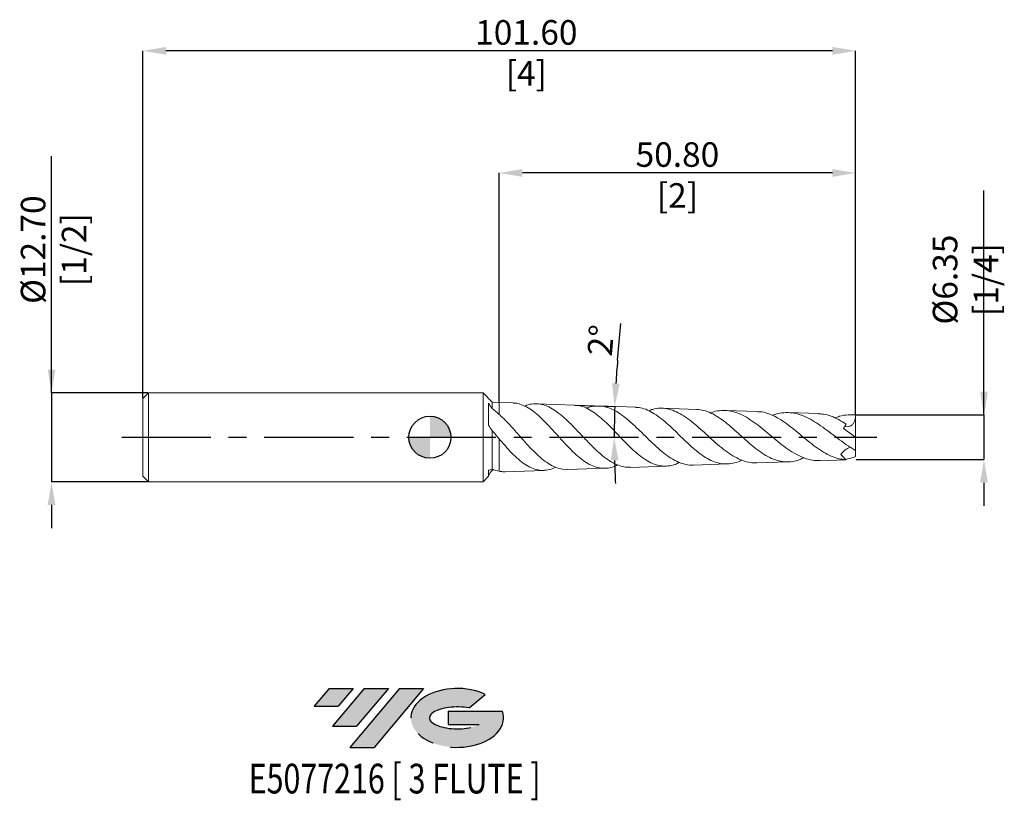
# Model space of a CAD drawing. Units: millimetres. Extents: x -58 to 82, y -52 to 60.
import ezdxf
from ezdxf.enums import TextEntityAlignment as Align

# ---------------------------------------------------------------- set-up
doc = ezdxf.new("R2010")
doc.units = ezdxf.units.MM
doc.header["$PDSIZE"] = -1
doc.linetypes.add('CENTERX2', pattern=[20.319999999999997, 12.7, -2.54, 2.54, -2.54])
doc.layers.add('FORMAT', color=2, linetype='Continuous')
doc.layers.add('중심선', color=1, linetype='CENTERX2')
doc.layers.add('외형선', color=100, linetype='Continuous', lineweight=30)
doc.layers.add('치수문자_일반주서', color=7, linetype='Continuous', lineweight=15)
doc.styles.add('SLDTEXTSTYLE0', font='TXT', dxfattribs={"width": 0.75})
doc.dimstyles.new('SLDDIMSTYLE2', dxfattribs={"dimtxt": 3.5, "dimasz": 3.302, "dimexe": 0, "dimexo": 0.0625, "dimgap": 0.875, "dimtad": 1, "dimrnd": 1e-09, "dimzin": 4, "dimdsep": 46, "dimtxsty": 'SLDTEXTSTYLE0', "dimsah": 1, "dimcen": 0.09, "dimadec": 0, "dimazin": 1, "dimtfac": 1, "dimtmove": 0, "dimatfit": 0, "dimfxl": 1, "dimfrac": 2, "dimtolj": 1, "dimtzin": 12, "dimarcsym": 0})

# ---------------------------------------------------------------- blocks, each defined once
blk = doc.blocks.new('블럭10')
at = {"layer": '중심선'}
for p, q in [((2.268634060543552, 16.24717430164393), (0.1404042013395286, 13.71084872107135)), ((2.268634060543552, 16.24717430164393), (5.714909304380834, 16.24717430164393)), ((7.28139805157953, 16.24717430164393), (2.750260043222114, 10.84717430164391)), ((5.714909304380834, 16.24717430164393), (3.58671253028996, 13.71088815037384)), ((12.29416204261559, 16.24717430164393), (5.245725140726316, 7.84717430164391)), ((10.72767329541681, 16.24717430164393), (6.196535287059397, 10.84717430164391)), ((7.28139805157953, 16.24717430164393), (10.72767329541681, 16.24717430164393)), ((15.74043728645272, 16.24717430164393), (8.692000384563599, 7.84717430164391)), ((12.29416204261559, 16.24717430164393), (15.74043728645272, 16.24717430164393)), ((22.22332737316547, 13.45928029700563), (24.52862924686651, 15.39360700705356)), ((0.1404042013395286, 13.71084872107135), (3.58671253028996, 13.71088815037384)), ((19.22039502424796, 13.00717430171391), (19.22036997980202, 11.08717430171403)), ((19.22039502424796, 13.00717430171391), (26.96566020931264, 13.00717430171391)), ((2.750260043222114, 10.84717430164391), (6.196535287059397, 10.84717430164391)), ((19.22036997980202, 11.08717430171403), (23.66174974927406, 11.08717430171406)), ((5.245725140726316, 7.84717430164391), (8.692000384563599, 7.84717430164391))]:
    blk.add_line(p, q, dxfattribs=at)
for centre, major_axis, ratio, start_param, end_param in [((20.54032771741204, 12.0471743016438), (6.600054785286829, -1.261213355974178e-13), 0.636358354079598, 0.9219305317359503, 6.513795318482858), ((20.54032771746488, 12.04717430159265), (3.960054785062283, 1.540847449632565e-10), 0.3939339440162632, 1.131841032648279, 5.62031148352944)]:
    blk.add_ellipse(centre, major_axis=major_axis, ratio=ratio, start_param=start_param, end_param=end_param, dxfattribs=at)
at = {"layer": 'FORMAT', "color": 2, "style": 'SLDTEXTSTYLE0', "width": 0.75}
blk.add_attdef('AUTOATTR0', text='', height=4.233333333333333, dxfattribs=at).set_placement((-9.18129528874128, -0.0412997538344756), align=Align.BOTTOM_LEFT)
blk = doc.blocks.new('_D')
at = {"layer": 'Defpoints', "color": 0}
for p in [(9.874908182653712, 37.67119858927334), (9.874908182653712, 4.953810241994879), (60.6749081826537, 3.158581718727606)]:
    blk.add_point(p, dxfattribs=at)
at = {"layer": '치수문자_일반주서', "color": 0, "lineweight": -2}
for p, q in [((9.874908182653712, 5.016310241994879), (9.874908182653712, 37.67119858927334)), ((57.3729081826537, 37.67119858927334), (13.17690818265371, 37.67119858927334)), ((60.6749081826537, 3.221081718727606), (60.6749081826537, 37.67119858927334))]:
    blk.add_line(p, q, dxfattribs=at)
at = {"layer": '치수문자_일반주서', "color": 0}
for points in [[(13.17690818265371, 38.22153192260667), (13.17690818265371, 37.12086525594), (9.874908182653712, 37.67119858927334)], [(57.3729081826537, 37.12086525594), (57.3729081826537, 38.22153192260667), (60.6749081826537, 37.67119858927334)]]:
    blk.add_solid(points, dxfattribs=at)
at = {"layer": '치수문자_일반주서', "color": 0, "insert": (35.2749081826537, 42.04619858927334), "char_height": 3.5, "attachment_point": 2, "style": 'SLDTEXTSTYLE0'}
blk.add_mtext('\\A1;50.80 [2]', dxfattribs=at)
blk = doc.blocks.new('_D_1')
at = {"layer": 'Defpoints', "color": 0}
for p in [(-40.9250918173463, 55.07956063300844), (-40.9250918173463, 5.544835151814106), (60.6749081826537, 3.158581718727606)]:
    blk.add_point(p, dxfattribs=at)
at = {"layer": '치수문자_일반주서', "color": 0, "lineweight": -2}
for p, q in [((-40.9250918173463, 5.607335151814106), (-40.9250918173463, 55.07956063300844)), ((57.3729081826537, 55.07956063300844), (-37.6230918173463, 55.07956063300844)), ((60.6749081826537, 3.221081718727606), (60.6749081826537, 55.07956063300844))]:
    blk.add_line(p, q, dxfattribs=at)
at = {"layer": '치수문자_일반주서', "color": 0}
for points in [[(-37.6230918173463, 55.62989396634178), (-37.6230918173463, 54.52922729967511), (-40.9250918173463, 55.07956063300844)], [(57.3729081826537, 54.52922729967511), (57.3729081826537, 55.62989396634178), (60.6749081826537, 55.07956063300844)]]:
    blk.add_solid(points, dxfattribs=at)
at = {"layer": '치수문자_일반주서', "color": 0, "insert": (13.74263261884118, 59.45456063300844), "char_height": 3.5, "attachment_point": 2, "style": 'SLDTEXTSTYLE0'}
blk.add_mtext('\\A1;101.60 [4]', dxfattribs=at)
blk = doc.blocks.new('_D_2')
at = {"layer": 'Defpoints', "color": 0}
for p in [(-40.11509181734632, 6.354835151814086), (-53.92509181734626, -6.345164848185954), (-40.11509181734632, -6.345164848185906)]:
    blk.add_point(p, dxfattribs=at)
at = {"layer": '치수문자_일반주서', "color": 0, "lineweight": -2}
for p, q in [((-53.9250918173463, 6.354835151814036), (-53.92509181734641, 40.08383515181404)), ((-53.92509181734631, 9.656835151814036), (-53.92509181734633, 12.95883515181404)), ((-40.17759181734632, 6.354835151814086), (-53.9250918173463, 6.354835151814036)), ((-53.9250918173463, 6.354835151814036), (-53.92509181734626, -6.345164848185959)), ((-40.17759181734632, -6.345164848185906), (-53.92509181734626, -6.345164848185959)), ((-53.92509181734624, -9.647164848185959), (-53.92509181734623, -12.94916484818596))]:
    blk.add_line(p, q, dxfattribs=at)
at = {"layer": '치수문자_일반주서', "color": 0}
for points in [[(-54.47542515067965, 9.656835151814034), (-53.37475848401298, 9.656835151814038), (-53.9250918173463, 6.354835151814036)], [(-53.37475848401291, -9.647164848185957), (-54.47542515067958, -9.64716484818596), (-53.92509181734626, -6.345164848185959)]]:
    blk.add_solid(points, dxfattribs=at)
at = {"layer": '치수문자_일반주서', "color": 0, "insert": (-58.30009181734637, 26.74008515181402), "char_height": 3.5, "attachment_point": 2, "rotation": 90.00000000000018, "style": 'SLDTEXTSTYLE0'}
blk.add_mtext('\\A1;%%c12.70 [1/2]', dxfattribs=at)
blk = doc.blocks.new('SW_DOWELSYMBOL_0')
at = {"linetype": 'Continuous', "lineweight": 30}
h = blk.add_hatch(color=0, dxfattribs=at)
edge = h.paths.add_edge_path(flags=0)
edge.add_arc((-1.3e-15, -3.9e-15), 3.000000000000004, 0, 90)
edge.add_line((-1.3e-15, 3), (-1.3e-15, -4e-15))
edge.add_line((-1.3e-15, -3.9e-15), (3.000000000000003, -3.9e-15))
h = blk.add_hatch(color=0, dxfattribs=at)
edge = h.paths.add_edge_path(flags=0)
edge.add_arc((-1.3e-15, -3.9e-15), 3.000000000000004, 180, 270.0000000000008)
edge.add_line((-1.3e-15, -3.000000000000008), (-1.3e-15, -4e-15))
edge.add_line((-1.3e-15, -3.9e-15), (-3.000000000000006, -3.9e-15))
at = {"layer": '외형선', "color": 0}
blk.add_circle((0, 0), 3.000000000000004, dxfattribs=at)
blk = doc.blocks.new('*D6')
at = {"layer": 'Defpoints', "color": 0}
for p in [(15.17741425353403, 4.768642649765075), (20.60109869488215, 4.579243415592779), (26.27668578653399, 1.459821883934908), (-43.92509181734628, -3.5e-15), (63.67490428620231, -3.5e-15)]:
    blk.add_point(p, dxfattribs=at)
at = {"layer": '치수문자_일반주서', "color": 0, "lineweight": -2}
for p, q in [((26.74866772705776, 10.96973056784037), (27.20768782720731, 16.19962545661765)), ((20.66356062157084, 4.577062197048872), (26.34462284999637, 4.37867513250175))]:
    blk.add_line(p, q, dxfattribs=at)
for start, end in [(174.9840879625541, 176.492043981277), (178, 180), (181.507956018723, 183.0159120374459)]:
    blk.add_arc((151.7334729879205, -3.6e-15), 125.4652801966615, start, end, dxfattribs=at)
at = {"layer": '치수문자_일반주서', "color": 0}
for points in [[(25.95357789423425, 7.703303626085775), (27.05297334922162, 7.650419368841918), (26.34462284999637, 4.37867513250175)], [(26.86192955531149, -3.294472254062891), (25.76135818836933, -3.308955947590043), (26.26819279125895, -3.6e-15)]]:
    blk.add_solid(points, dxfattribs=at)
at = {"layer": '치수문자_일반주서', "color": 0, "insert": (24.3632303327439, 13.81418806230378), "char_height": 3.5, "attachment_point": 5, "rotation": 84.98408796255407, "style": 'SLDTEXTSTYLE0'}
blk.add_mtext('\\A1;2%%d', dxfattribs=at)
blk = doc.blocks.new('*D7')
at = {"layer": 'Defpoints', "color": 0}
for p in [(60.6749081826537, 3.179119018117158), (60.67490818265368, -3.175000000000003), (78.96566212119865, -3.175000000000005)]:
    blk.add_point(p, dxfattribs=at)
at = {"layer": '치수문자_일반주서', "color": 0, "lineweight": -2}
for p, q in [((78.96566212119865, 3.179119018117159), (78.96566212119865, 35.15811901811716)), ((78.96566212119865, 6.481119018117159), (78.96566212119865, 9.783119018117159)), ((60.7374081826537, 3.179119018117158), (78.96566212119865, 3.179119018117159)), ((78.96566212119865, 3.179119018117159), (78.96566212119865, -3.175000000000004)), ((60.73740818265368, -3.175000000000003), (78.96566212119865, -3.175000000000004)), ((78.96566212119865, -6.477000000000004), (78.96566212119865, -9.779000000000003))]:
    blk.add_line(p, q, dxfattribs=at)
at = {"layer": '치수문자_일반주서', "color": 0}
for points in [[(78.41532878786532, 6.481119018117159), (79.51599545453197, 6.481119018117159), (78.96566212119865, 3.179119018117159)], [(79.51599545453197, -6.477000000000004), (78.41532878786532, -6.477000000000004), (78.96566212119865, -3.175000000000004)]]:
    blk.add_solid(points, dxfattribs=at)
at = {"layer": '치수문자_일반주서', "color": 0, "insert": (76.34066212119865, 22.47061901811716), "char_height": 3.5, "attachment_point": 5, "rotation": 90, "style": 'SLDTEXTSTYLE0'}
blk.add_mtext('\\A1;{%%c6.35 [1/4]}', dxfattribs=at)

msp = doc.modelspace()

# ---------------------------------------------------------------- hatches: boundary and pattern name
at = {"layer": '중심선'}
for points in [[(-10.92454182436617, -35.8), (-14.37081706820345, -35.8), (-16.49904692740747, -38.33632558057259), (-13.05273859845704, -38.3362861512701)], [(-5.911777833330217, -35.8), (-9.358053077167499, -35.8), (-13.88919108552489, -41.20000000000002), (-10.44291584168761, -41.20000000000002)], [(-0.8990138422943217, -35.80000000000003), (-4.345289086131437, -35.8), (-11.39372598802069, -44.20000000000002), (-7.947450744183405, -44.20000000000002)]]:
    msp.add_hatch(color=256, dxfattribs=at).paths.add_polyline_path(points, flags=0)
h = msp.add_hatch(color=256, dxfattribs=at)
edge = h.paths.add_edge_path(flags=0)
edge.add_ellipse((3.900876588717877, -40.00000000005127), major_axis=(3.960054785062284, 1.540850780301639e-10), ratio=0.3939339440162633, start_angle=39.99803423149211, end_angle=342.9046081939157, ccw=False)
edge.add_line((5.583876244418473, -38.5878940046383), (7.889178118119511, -36.65356729459038))
edge.add_ellipse((3.900876588665031, -40.00000000000015), major_axis=(6.600054785286829, -1.249000902703301e-13), ratio=0.6363583540795982, start_angle=39.99873849337408, end_angle=368.4976242363725)
edge.add_line((10.32620908056564, -39.03999999993002), (2.580943895500953, -39.03999999992999))
edge.add_line((2.580943895500953, -39.03999999992999), (2.58091885105502, -40.95999999992991))
edge.add_line((2.58091885105502, -40.95999999992991), (7.022298620527057, -40.95999999992988))

# ---------------------------------------------------------------- linework, layer by layer
at = {"color": 4, "linetype": 'Continuous', "lineweight": 15}
for p, q in [((-40.11509181734632, 6.354835151814085), (-40.9250918173463, 5.544835151814105)), ((7.591713432101226, 6.354835151814092), (-40.11509181734632, 6.354835151814086)), ((-40.11509181734632, 6.354835151814086), (-40.11509181734632, -6.345164848185906)), ((8.858908182653703, 4.995935151814096), (7.591713432101226, 6.35483515181409)), ((7.591713432101226, 6.35483515181409), (7.59171343210123, -6.345164848185901)), ((-40.9250918173463, -5.535164848185927), (-40.9250918173463, 5.544835151814105)), ((8.354908182653698, 1.736588262413679), (8.354908182653698, 4.864706348873824)), ((9.874908182653714, 4.953810241994879), (8.858908182653703, 4.995935151814096)), ((8.858908182653703, 4.995935151814096), (8.858908182653721, 4.083187536771463)), ((9.874908182653714, 4.953810241994879), (9.874908182653714, 3.260983876502319)), ((8.858908182653703, 0.97692890150096), (8.858908182653723, -4.52604543235824)), ((9.874908182653716, -0.2286593856973044), (9.874908182653716, -4.850836992852946)), ((-40.9250918173463, -5.535164848185928), (-40.11509181734632, -6.345164848185907)), ((7.59171343210123, -6.345164848185899), (8.3549081826537, -5.526738678038343)), ((8.3549081826537, -5.526738678038343), (8.3549081826537, -4.713106289654832)), ((9.080969713873456, -4.612105474307024), (8.858908182653705, -4.720856131923168)), ((-40.11509181734632, -6.345164848185906), (7.59171343210123, -6.345164848185901))]:
    msp.add_line(p, q, dxfattribs=at)
at = {"color": 1, "linetype": 'Continuous', "lineweight": 15}
for p, q in [((11.86426877264442, 4.884340239395847), (9.874908182653714, 4.953810241994879)), ((20.60109869488215, 4.579243415592779), (15.17741425353403, 4.768642649765075)), ((29.32498423260885, 4.274598619657434), (24.12986416078949, 4.45601621016739)), ((38.03201593022261, 3.970542372787724), (33.09941045447341, 4.142792751600094)), ((46.72565358033585, 3.666953856363341), (42.09349712207675, 3.828712324291917)), ((55.39354371921186, 3.364264462843859), (51.11573020541125, 3.513649002487973)), ((60.6749081826537, 3.179835151814099), (60.17692614810528, 3.197225067653596)), ((60.6749081826537, 3.179835151814099), (60.6749081826537, 3.179119018117158)), ((60.6749081826537, 0.0048351518141037), (60.6749081826537, 3.158581718727606)), ((58.93195237039651, 1.225265950323014), (60.6749081826537, 0.0048351518140996)), ((60.6749081826537, 0.0048351518140986), (60.6749081826537, -1.889655344275963)), ((60.6749081826537, -1.889655344276634), (60.6749081826537, -2.744795505201482)), ((28.61001041157012, -4.289895752026369), (33.68233217139136, -4.112766373063674)), ((37.59404456493294, -3.976166366250795), (42.38181976039905, -3.808973572271616)), ((46.60000237853438, -3.661671389389615), (51.06309481722994, -3.505816767117564)), ((55.6418661625748, -3.345922548411357), (59.1767583867397, -3.222481391873123)), ((10.70553733747704, -4.915133729117978), (16.2353721924176, -4.722027640821166)), ((19.64887938475251, -4.602825342999215), (24.96500620266879, -4.417182103801862))]:
    msp.add_line(p, q, dxfattribs=at)
for centre, major_axis, ratio, start_param, end_param in [((54.60439766574384, -0.1245619371959702), (4.731847752852246, 2.989286099952452), 0.3357523528405988, 5.61103874445256, 5.836058132176339), ((60.44820610420551, -0.0745341003145152), (4.39791518216434, 2.235955957462769), 0.514129339549534, 4.116642602409495, 4.506612205938604), ((54.60439766574384, 0.1635641795959196), (4.806561496490681, -3.292462617239652), 0.1648756616496584, 6.063258097878363, 6.157530029116528)]:
    msp.add_ellipse(centre, major_axis=major_axis, ratio=ratio, start_param=start_param, end_param=end_param, dxfattribs=at)
at = {"color": 4, "linetype": 'Continuous', "lineweight": 15}
for points in [[(8.354908182653698, 4.864706348873823), (8.526563075213621, 4.608697825754662), (8.69459637997027, 4.348483931138525), (8.858908182653703, 4.083187536771362)], [(8.858908182653721, 4.083187536771463), (9.197683807851131, 3.843083243740819), (9.53446346785319, 3.567862585560019), (9.874908182653668, 3.260983876502316)], [(8.858908182653703, 0.9769289015009596), (8.678436156754147, 1.206618427623232), (8.513164538756378, 1.462264821775773), (8.354908182653698, 1.736588262413679)], [(9.874908182653716, -0.2286593856973044), (9.534414499394284, 0.1736169002351678), (9.197728017485899, 0.5771470569583166), (8.858908182653703, 0.9769289015009596)], [(8.3549081826537, -4.713106289654831), (8.526563075213623, -4.659161413331464), (8.69459637997027, -4.597733486403811), (8.858908182653705, -4.526045432358121)], [(8.858908182653705, -4.720856131923171), (8.678436156754147, -4.967078760198104), (8.51316453875638, -5.197111251786497), (8.354908182653698, -5.410712287107692)], [(8.858908182653723, -4.52604543235824), (9.197683807851131, -4.679638554205164), (9.53446346785319, -4.78831399039014), (9.87490818265367, -4.850836992852941)]]:
    msp.add_open_spline(points, degree=3, dxfattribs=at)
at = {"color": 1, "linetype": 'Continuous', "lineweight": 15}
for points, knots in [([(26.74672596715573, -3.936452009542077), (26.53147967535706, -4.037705391180469), (25.99668613154385, -4.289276065578517), (25.13768641122588, -4.441514816256048), (24.1775819302668, -4.406834099316618), (23.21217063545655, -4.125363984755281), (22.25865542251333, -3.626588347859498), (21.2995809033978, -2.924473465798722), (20.35226166387211, -2.067620240312275), (19.39927727423409, -1.085219936063848), (18.4578529044554, -0.0441820951288874), (17.51072608545216, 1.019905727201854), (16.57493209494165, 2.034653416737512), (15.63344725436191, 2.966154661804441), (14.70308386493311, 3.748825365509789), (13.76694402005967, 4.365160250150026), (12.84207058507536, 4.739043244869698), (12.2050489512041, 4.907243484778932), (11.88277656327149, 4.879034949033581), (11.86402619509852, 4.877393727350773)], [0, 0, 0, 0, 0.0420790791907156, 0.1045482349208099, 0.1688239872926623, 0.2313594177412948, 0.295702744149057, 0.3583165606122003, 0.4227399368708775, 0.4854445885851246, 0.5499608847751088, 0.6127674269476843, 0.6773880678441165, 0.7403050938939179, 0.805038917609402, 0.8680759146329495, 0.9329327055841727, 0.9960979081368747, 1, 1, 1, 1]), ([(13.49928730471109, 4.43814618186053), (13.58786330991558, 4.480113530801886), (14.0019647937956, 4.676314990000723), (14.73586419732558, 4.789435840992251), (15.71028084538359, 4.756147823840406), (16.67886845216705, 4.463924188113782), (17.6601310458293, 3.945388342470032), (18.63555503467892, 3.231992645830067), (19.62375879337069, 2.350726874152598), (20.60634342980547, 1.364133530739567), (21.60184795313434, 0.3074833589357336), (22.59179436832321, -0.7436527402479324), (23.59498855167165, -1.751430854793957), (24.59263363667704, -2.643355525558052), (25.60383836385172, -3.388476746405908), (26.60977757720946, -3.92698165062821), (27.61438998779371, -4.259020186670409), (28.27972018229298, -4.276210125208818), (28.60983033672597, -4.284739083179647)], [0, 0, 0, 0, 0.0181692396897884, 0.0849429718482159, 0.1497397070254838, 0.2164188264165533, 0.2811372512719912, 0.3477349354260436, 0.4123889559028172, 0.4789198010882615, 0.5435190657322083, 0.6099928120618454, 0.6745505695216533, 0.7409805322371733, 0.8055151565053743, 0.8719201264419408, 0.9364519043482937, 1, 1, 1, 1]), ([(35.6022285845995, -3.596450830029738), (35.39759886413965, -3.69372121466983), (34.85273723668614, -3.95272024940892), (33.9817110697507, -4.125526784820317), (32.97948828547437, -4.119907720948596), (31.990762016109, -3.869413124914645), (30.99668017775432, -3.394080746560245), (30.01565130641068, -2.725081580125757), (29.02922315918315, -1.888397377149289), (28.05551268852561, -0.9440137914417881), (27.07641027507088, 0.0726475822219628), (26.10969936822451, 1.088680027583158), (25.13758816789329, 2.066610606361171), (24.17761313936143, 2.935950276501536), (23.21214247800306, 3.667417000378065), (22.25873807276227, 4.19869180389566), (21.3849533288367, 4.517248668563448), (20.83642290558339, 4.543996052516105), (20.6002699517902, 4.555511318504813)], [0, 0, 0, 0, 0.0396738691232845, 0.1056384617508792, 0.1697380478661505, 0.2356944697901327, 0.2998050940138141, 0.3657719877130225, 0.4299116846009827, 0.4959077128110199, 0.5600903998557363, 0.626129944839083, 0.6903684050390179, 0.7564646298447416, 0.8207712418520653, 0.8869369545829201, 0.9513241727200136, 0.9999999999999999, 0.9999999999999999, 0.9999999999999999, 0.9999999999999999]), ([(22.35357692128471, 4.114183731656566), (22.43641102981589, 4.153273950927037), (22.84578174716815, 4.346459963162404), (23.59520312633005, 4.46956513109984), (24.59257362200031, 4.456978309655478), (25.60386828774786, 4.181721963716884), (26.60971791047791, 3.687935996627506), (27.62933078699785, 2.989144056743508), (28.64392771467261, 2.139069454071194), (29.67239937035675, 1.170983043355545), (30.69606393950927, 0.1573190238788068), (31.73392717629535, -0.8610734026160458), (32.76703490307604, -1.808202995429344), (33.81475552525913, -2.644139136607996), (34.85795370226825, -3.309779835221264), (35.9161944623913, -3.763659798078891), (36.82466504194452, -3.987337178661695), (37.38866227524696, -3.957944363639571), (37.59303629787841, -3.947293375500217)], [0, 0, 0, 0, 0.0168573925040158, 0.0833101603243583, 0.1516900895899746, 0.2181190451734724, 0.2864732480290902, 0.3528992736994301, 0.4212493033469015, 0.4876912678739386, 0.5560568661516394, 0.6225295151421437, 0.6909252879526812, 0.7574529713012157, 0.8259036771229689, 0.892515441867012, 0.9610511360352333, 1, 1, 1, 1]), ([(44.4388855058943, -3.267588359783804), (44.35664558385782, -3.310884509308972), (43.92994827142312, -3.53552419990797), (43.15335671786264, -3.744687239206999), (42.11927517681523, -3.853401773586088), (41.08077426567108, -3.705100671404023), (40.05699185781251, -3.331601160639229), (39.02824973528608, -2.742873697540347), (38.01389630420235, -1.985701304046486), (36.99449543235267, -1.091309391657223), (35.98904278028882, -0.1282508590603181), (34.97852939209503, 0.863796402970696), (33.98160106762155, 1.809722485022022), (32.97952408466826, 2.670324091693685), (31.9907307032071, 3.383721714889056), (30.99676837693822, 3.910340322470954), (30.11074890083038, 4.217460848738742), (29.55164700060577, 4.241127448721931), (29.32415167367884, 4.250757251264654)], [0, 0, 0, 0, 0.0158005438988095, 0.0819802530167547, 0.1500825896439903, 0.2161694511425798, 0.2841749511012995, 0.3501951819638122, 0.4181308722318016, 0.4841087010878685, 0.5519997261771626, 0.6179523913518009, 0.6858165111758713, 0.751761919455106, 0.8196176332906469, 0.8855743975334665, 0.9534408846911855, 1, 1, 1, 1]), ([(9.874908182653732, 3.260983876502342), (10.04541043344573, 3.103928147456407), (10.38784124510384, 2.788502864077802), (11.04337604652994, 2.123145115649873), (11.85265475764424, 1.242153539310671), (12.80645547656342, 0.1542077108339871), (13.77367484186347, -0.9402371845261959), (14.73568588381696, -1.966517951820659), (15.71032411327474, -2.890255036233905), (16.67887810745061, -3.645648734801843), (17.66005224828104, -4.217586945551091), (18.63586766385449, -4.530631768091617), (19.30183863438401, -4.652581595671004), (19.63752176709876, -4.600510064443514), (19.64873777690638, -4.598770224850676)], [0, 0, 0, 0, 0.0534081346050157, 0.1072630466576781, 0.2048438376887032, 0.3052438064382963, 0.4029614331543651, 0.5035189473544688, 0.6010992144308855, 0.7015142470833869, 0.7989765831853793, 0.8992689789155749, 0.9966343256175028, 0.9999999999999999, 0.9999999999999999, 0.9999999999999999, 0.9999999999999999]), ([(31.19631085641458, 3.775059029060861), (31.37238104367206, 3.848523651060994), (31.89752984129125, 4.067640007508685), (32.76717526433031, 4.176146169403496), (33.81470841870447, 4.102135771717875), (34.85799948214616, 3.778383924453033), (35.91606040606503, 3.233845890934267), (36.97008777664268, 2.507364380405357), (38.03921319096141, 1.63238394397188), (39.10450752319016, 0.6772823530815837), (40.18534237406136, -0.3142941715212476), (41.262589063428, -1.264316842626255), (42.35578451231307, -2.127865646471848), (43.44587602433935, -2.838336041555287), (44.5524004798754, -3.353590896307086), (45.60016849518919, -3.647844398312396), (46.28806101899233, -3.646703573241622), (46.59946165647391, -3.646187135510432)], [0, 0, 0, 0, 0.0354331836865497, 0.10568338739597, 0.1740148516883118, 0.2443214778207814, 0.3127393032275593, 0.3831332220158026, 0.4516633524989077, 0.5221715097111947, 0.5908376595815983, 0.661483569577268, 0.7303242252809347, 0.8011473896570277, 0.8702010117365675, 0.9412415656646008, 1, 1, 1, 1]), ([(53.29403910493498, -2.913757896707421), (53.11267697786511, -3.001720071313705), (52.57116119682042, -3.264359832182637), (51.6643567446181, -3.480388910831326), (50.58441997976469, -3.541612904068743), (49.5005119095063, -3.348816607477033), (48.43333602174005, -2.931430269595432), (47.36172041369907, -2.305660948405861), (46.3063640036524, -1.524495759527047), (45.24638829258264, -0.624283761359461), (44.20208410643777, 0.3209440541193997), (43.15311618228672, 1.267977008815165), (42.119342043444, 2.13954829735107), (41.08074207001103, 2.898084366852065), (40.05705365335537, 3.476645941989395), (39.03714030096381, 3.868984362422907), (38.36720355689943, 3.934601714587664), (38.03190767917637, 3.967442468409389)], [0, 0, 0, 0, 0.0345389212475332, 0.1031272141431914, 0.1737145661708094, 0.2420873412763226, 0.3124511543247901, 0.3806420518792882, 0.4508168912599187, 0.5188625823178762, 0.5888864716733474, 0.656812510589269, 0.7267119107175246, 0.7945426519796847, 0.8643426601432155, 0.932105012540578, 1, 1, 1, 1]), ([(40.03915326560742, 3.453353976182476), (40.08474421820605, 3.474781363121084), (40.4941854751252, 3.667215513771034), (41.26288471993448, 3.814477016196351), (42.35569776633761, 3.856779872618406), (43.44592118089199, 3.632682728851667), (44.5523067517006, 3.180495173445578), (45.65603868138409, 2.530518824990104), (46.77655319747222, 1.71787263483484), (47.89476880321461, 0.8095669163702719), (49.03027509352678, -0.1467673414093922), (50.1641289109837, -1.070778523518118), (51.31582424825861, -1.911973621311713), (52.46631781390135, -2.601382207922428), (53.6354611050874, -3.089430933339837), (54.69052234700568, -3.347987280769631), (55.36485563409153, -3.328592723712633), (55.64098366003152, -3.320650982059521)], [0, 0, 0, 0, 0.0090721478908416, 0.0814747537320657, 0.1520272154537638, 0.2246114833195865, 0.2953822070832155, 0.368189270154651, 0.4392103604303333, 0.5122721164171955, 0.5835949742440134, 0.6569641697858946, 0.7286406181789183, 0.802370979809529, 0.8744493440078677, 0.9485891391415698, 1, 1, 1, 1]), ([(59.30503084146628, -3.202257946281519), (58.95537467202721, -3.167113238284074), (58.24710770897064, -3.095923773385476), (57.17348576007956, -2.718102328486751), (56.07230053050198, -2.144891948502347), (54.96527458751184, -1.393241862990851), (53.85423323409707, -0.521922679406967), (52.76128018406603, 0.39264939268793), (51.66418945458394, 1.302751830077189), (50.58447232758505, 2.127649859547663), (49.50046649221298, 2.829175754171884), (48.43346715788875, 3.333438598031174), (47.50470879058277, 3.620668983733847), (46.94047210316202, 3.632847259123996), (46.72462523915268, 3.637506017780797)], [0, 0, 0, 0, 0.0814192922127387, 0.1649237161244601, 0.2512985607284156, 0.3401957419658927, 0.426209793526624, 0.5147331962298854, 0.6004381538926659, 0.6886410491922736, 0.7740767051666733, 0.8620002758478188, 0.947208665518428, 1, 1, 1, 1]), ([(48.85969984963938, 3.101105472856625), (48.9132888289675, 3.125906039486711), (49.3493971102748, 3.327733591048573), (50.16444859969099, 3.490405687630108), (51.31572831600169, 3.547812694027709), (52.46637520313909, 3.33542611065551), (53.63532811663889, 2.891683780448119), (54.80387158162363, 2.248793115800986), (55.99149600712883, 1.446832737351398), (57.17946431232595, 0.5561651139675887), (58.38735113711846, -0.3646490320762412), (59.54969899580685, -1.211891754119834), (60.31807177888776, -1.674716891105284), (60.67490818265371, -1.889655344276645)], [0, 0, 0, 0, 0.0139675625792243, 0.1136683285789171, 0.2110688351013391, 0.3112603865789639, 0.4092070530171572, 0.5099549801451159, 0.6085452060976186, 0.709950289529382, 0.8092730408002523, 0.9114253865823196, 1, 1, 1, 1]), ([(59.30503084149584, 1.88392655660201), (58.95536462106291, 2.10310117088411), (58.24707729861439, 2.547063417241082), (57.17361284372706, 3.025123226580988), (56.21871951105946, 3.315074085841577), (55.62277640786282, 3.329158231217479), (55.39250782222972, 3.334600254488098)], [0, 0, 0, 0, 0.2663463033756442, 0.539513682014878, 0.8220710457473851, 1, 1, 1, 1]), ([(57.73041161813136, 2.748233026059561), (57.94579089026828, 2.832972519642025), (58.56826358423454, 3.077880120695115), (59.54983974214928, 3.228841571202125), (60.31811641362701, 3.180863151709206), (60.67490818265371, 3.158581718728743)], [0, 0, 0, 0, 0.2207983972806958, 0.6381346348472037, 1, 1, 1, 1]), ([(59.12624355138042, 1.572079681750206), (59.179460517451, 1.552746539862104), (59.36095197810006, 1.486812676673547), (59.69982194037741, 1.501198661068241), (60.0846832606428, 1.672941690216189), (60.37999505607836, 1.989318417159555), (60.59027184461554, 2.423374774227194), (60.66740990443355, 2.829856883423488), (60.67340779851514, 3.092804814434921), (60.67490818265372, 3.15858171872766)], [0, 0, 0, 0, 0.0723428170726649, 0.2467183777552076, 0.421938325564728, 0.5759381405834483, 0.7229526086575309, 0.9306960900023422, 1, 1, 1, 1]), ([(17.91807555809337, -4.262029172355753), (17.78539966328082, -4.330579714903649), (17.33368973071658, -4.563967708972202), (16.57506147911481, -4.726195980790572), (15.63341631168361, -4.736196581886993), (14.70307486948576, -4.495386845085156), (13.76700888168405, -4.026515947017425), (12.84181413918271, -3.35552494069247), (11.91102427578133, -2.504702816554611), (11.11015519342165, -1.655118798449607), (10.42923871092401, -0.88145559459656), (10.06031782405697, -0.4470033246087811), (9.87490818265371, -0.2286593856972985)], [0, 0, 0, 0, 0.0486437670876037, 0.1656131491093787, 0.279498829498839, 0.3966730829706076, 0.5107759220026468, 0.6281727576304232, 0.7425076606177087, 0.8601425033811959, 0.9297114117992569, 1, 1, 1, 1]), ([(58.55521858407371, -2.458772975819032), (58.6230182960373, -2.37668446890912), (58.76106486486634, -2.209544574195505), (59.00959955613946, -1.968256378815127), (59.32065714193393, -1.719285978940795), (59.64885346432688, -1.509294577480116), (59.85565551749296, -1.45108873676608), (59.93412831834799, -1.42900203464188)], [0, 0, 0, 0, 0.1806293447018361, 0.3677782772780438, 0.5621667177437547, 0.8338604310731588, 0.9999999999999999, 0.9999999999999999, 0.9999999999999999, 0.9999999999999999]), ([(9.874908182653733, -4.850836992853101), (10.04536801365195, -4.878749540925214), (10.32174166041039, -4.924005321456236), (10.5989901284161, -4.911419421589696), (10.70523919921057, -4.906596166205993)], [0, 0, 0, 0, 0.6167731004656877, 1, 1, 1, 1])]:
    msp.add_open_spline(points, degree=3, knots=knots, dxfattribs=at)
msp.add_open_spline([(58.55521858407369, -2.458772975819034), (58.80840519404018, -2.707035703823638), (59.05682029974853, -2.954660694182805), (59.3050308414894, -3.202257946293473)], degree=3, dxfattribs=at)
at = {"layer": '외형선'}
msp.add_circle((-1.3e-15, -3.9e-15), 3.000000000000004, dxfattribs=at)
at = {"layer": '중심선'}
msp.add_line((-43.92509181734628, -3.5e-15), (63.67490428620231, -3.5e-15), dxfattribs=at)
at = {"layer": '치수문자_일반주서'}
msp.add_point((-1.3e-15, -3.9e-15), dxfattribs=at)

# ---------------------------------------------------------------- block references
at = {"color": 7, "linetype": 'Continuous'}
msp.add_blockref('블럭10', (-16.63945112874702, -52.04717430164393), dxfattribs=at).add_auto_attribs({'AUTOATTR0': 'E5077216 [ 3 FLUTE ]'})
at = {"layer": '외형선'}
msp.add_blockref('SW_DOWELSYMBOL_0', (-1.3e-15, -3.9e-15), dxfattribs=at)

# ---------------------------------------------------------------- dimensions: what is measured, and where the dimension line sits
at = {"layer": '치수문자_일반주서'}
dim = msp.add_linear_dim(base=(-40.9250918173463, 55.07956063300844), p1=(60.6749081826537, 3.158581718727606), p2=(-40.9250918173463, 5.544835151814106), angle=4e-15, dimstyle='SLDDIMSTYLE2', dxfattribs=at)
dim.commit()
dim.dimension.update_dxf_attribs({"geometry": '_D_1', "text_midpoint": (13.74263261884118, 55.07956063300844), "dimtype": 160})
dim = msp.add_linear_dim(base=(9.874908182653712, 37.67119858927334), p1=(60.6749081826537, 3.158581718727606), p2=(9.874908182653712, 4.953810241994879), dimstyle='SLDDIMSTYLE2', dxfattribs=at)
dim.commit()
dim.dimension.update_dxf_attribs({"geometry": '_D', "text_midpoint": (35.2749081826537, 37.67119858927334), "dimtype": 160})
dim = msp.add_linear_dim(base=(-53.92509181734626, -6.345164848185959), p1=(-40.11509181734632, 6.354835151814086), p2=(-40.11509181734632, -6.345164848185906), angle=90.0000000000002, text='%%c<>', dimstyle='SLDDIMSTYLE2', dxfattribs=at)
dim.commit()
dim.dimension.update_dxf_attribs({"geometry": '_D_2', "text_midpoint": (-53.92509181734637, 26.74008515181404), "dimtype": 160})
dim = msp.add_linear_dim(base=(78.96566212119865, -3.175000000000004), p1=(60.6749081826537, 3.179119018117158), p2=(60.67490818265368, -3.175000000000003), angle=90, text='{%%c<>[]}', dimstyle='SLDDIMSTYLE2', override={"dimtolj": 1}, dxfattribs=at)
dim.commit()
dim.dimension.update_dxf_attribs({"geometry": '*D7', "text_midpoint": (78.96566212119865, 22.47061901811716), "dimtype": 160})
dim = msp.add_angular_dim_2l(base=(26.27668578653399, 1.459821883934908), line1=((-43.92509181734628, -3.5e-15), (63.67490428620231, -3.5e-15)), line2=((20.60109869488215, 4.579243415592779), (15.17741425353403, 4.768642649765075)), dimstyle='SLDDIMSTYLE2', dxfattribs=at)
dim.commit()
dim.dimension.update_dxf_attribs({"geometry": '*D6', "text_midpoint": (24.3632303327439, 13.81418806230378)})

doc.saveas('drawing.dxf')
